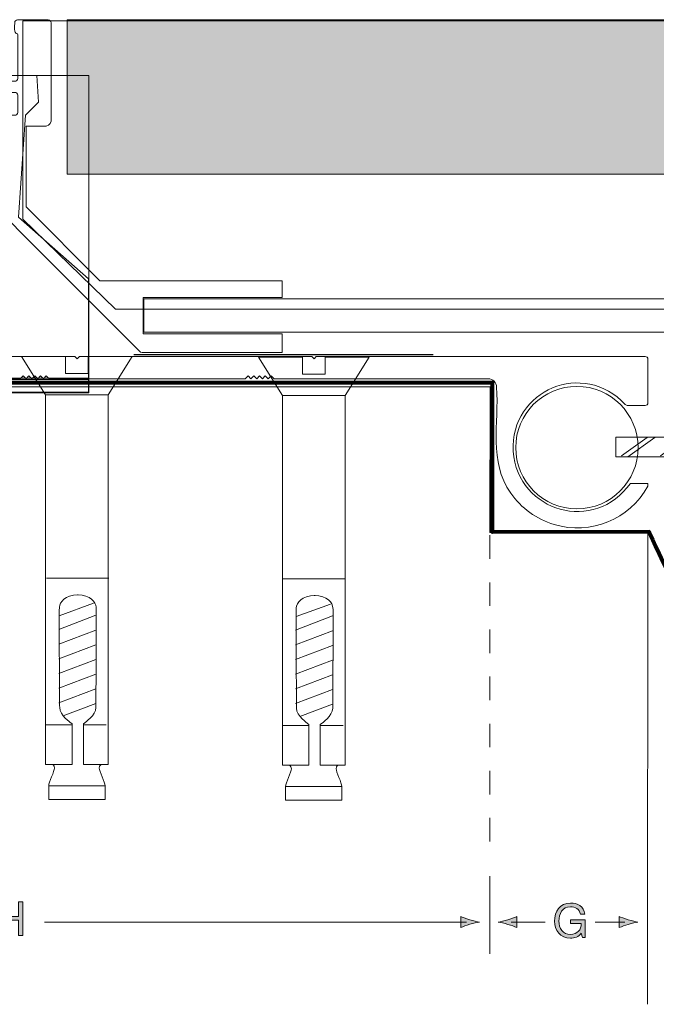
# Model space of a CAD drawing. Units: inches. Extents: x 0 to 297, y 0 to 210.
# Drawn here: x 68 to 126, y 47 to 136 of the extents above; entities that cross this region are included whole.
import ezdxf

# ---------------------------------------------------------------- set-up
doc = ezdxf.new("R2010")
doc.units = ezdxf.units.IN
doc.header["$MEASUREMENT"] = 0
doc.linetypes.add('AI-Linetype-2', pattern=[4.247282, 2.123641, -2.123641])
for name, color, linetype in [('CENTRING BAR', 7, 'Continuous'), ('CONCRETE', 7, 'Continuous'), ('FIXINGS', 7, 'Continuous'), ('floor', 7, 'Continuous'), ('SIDEMEMBER', 7, 'Continuous'), ('text', 7, 'Continuous'), ('TILE', 7, 'Continuous'), ('water gutter', 7, 'Continuous')]:
    doc.layers.add(name, color=color, linetype=linetype)

# ---------------------------------------------------------------- blocks, each defined once
blk = doc.blocks.new('block 7')
at = {"layer": 'SIDEMEMBER', "lineweight": 0}
blk.add_lwpolyline([(61.893, 102.595), (74.574, 102.595), (74.574, 131.203), (61.893, 131.203), (61.893, 102.595)], dxfattribs=at)
blk = doc.blocks.new('block 6')
at = {"layer": 'SIDEMEMBER', "lineweight": 0}
for points in [[(61.953, 131.199), (61.953, 103.924), (74.567, 103.924), (74.567, 112.858), (68.255, 118.431), (68.872, 127.609), (70.061, 128.799), (69.905, 131.199), (61.953, 131.199)], [(61.953, 102.659), (74.567, 102.659), (74.567, 103.792), (61.953, 103.792), (61.953, 102.659)]]:
    blk.add_lwpolyline(points, dxfattribs=at)
at = {"layer": 'SIDEMEMBER'}
blk.add_blockref('block 7', (0, 0), dxfattribs=at)
blk = doc.blocks.new('block 11')
at = {"layer": 'CENTRING BAR', "color": 7, "lineweight": 13}
for points in [[(177.976, 96.823), (122.097, 96.823), (122.097, 98.593), (177.976, 98.593), (177.976, 96.823)], [(122.627, 96.915), (124.931, 98.569)], [(123.19, 96.834), (125.63, 98.569)], [(126.138, 96.915), (128.442, 98.569)], [(126.7, 96.834), (129.141, 98.569)], [(130.801, 96.834), (133.215, 98.569)], [(131.723, 96.834), (134.166, 98.569)], [(135.841, 96.834), (138.24, 98.569)], [(136.748, 96.834), (139.188, 98.569)], [(140.84, 96.845), (143.251, 98.569)], [(141.761, 96.834), (144.199, 98.569)], [(144.939, 96.823), (147.257, 98.563)], [(145.806, 96.834), (148.244, 98.569)], [(149.276, 96.851), (151.708, 98.593)], [(150.194, 96.834), (152.633, 98.569)], [(152.285, 96.851), (154.717, 98.593)], [(153.204, 96.834), (155.643, 98.569)], [(155.295, 96.851), (157.727, 98.593)], [(156.214, 96.834), (158.652, 98.569)], [(158.305, 96.851), (160.737, 98.593)], [(159.224, 96.834), (161.662, 98.569)], [(161.314, 96.851), (163.746, 98.593)], [(162.233, 96.834), (164.672, 98.569)], [(164.324, 96.851), (166.756, 98.593)], [(165.243, 96.834), (167.682, 98.569)], [(167.334, 96.851), (169.766, 98.593)], [(168.253, 96.834), (170.692, 98.569)], [(170.344, 96.851), (172.775, 98.593)], [(171.262, 96.834), (173.701, 98.569)], [(173.353, 96.851), (175.785, 98.593)], [(174.272, 96.834), (176.711, 98.569)]]:
    blk.add_lwpolyline(points, dxfattribs=at)
blk = doc.blocks.new('block 12')
at = {"layer": 'FIXINGS', "color": 7, "lineweight": 18}
for points in [[(92.043, 102.359), (97.687, 102.359)], [(92.113, 85.819), (97.741, 85.819)], [(96.378, 83.556), (93.274, 82.426)], [(93.224, 81.208), (96.573, 82.476)], [(93.224, 79.883), (96.573, 81.151)], [(93.224, 78.558), (96.573, 79.826)], [(93.224, 77.234), (96.573, 78.501)], [(93.224, 75.91), (96.573, 77.177)], [(93.224, 74.585), (96.573, 75.852)], [(93.624, 73.405), (96.573, 74.527)], [(92.057, 72.611), (94.43, 72.611)], [(95.432, 72.611), (97.519, 72.611)], [(92.329, 67.095), (97.402, 67.095)]]:
    blk.add_lwpolyline(points, dxfattribs=at)
for points, knots in [([(94.884, 65.875), (94.884, 65.875), (97.402, 65.875), (97.402, 65.875), (97.402, 65.875), (97.402, 66.784), (97.402, 67.095), (97.402, 67.407), (96.883, 68.445), (96.883, 68.705), (96.883, 68.965), (97.09, 69.042), (97.09, 69.042), (97.09, 69.042), (97.687, 69.042), (97.687, 69.042), (97.687, 69.042), (97.687, 102.359), (97.687, 102.359), (97.687, 102.359), (99.855, 105.814), (99.855, 105.814), (99.855, 105.814), (95.888, 105.807), (95.888, 105.807), (95.888, 105.807), (95.888, 104.26), (95.888, 104.26), (95.888, 104.26), (93.842, 104.26), (93.842, 104.26), (93.842, 104.26), (93.842, 105.807), (93.842, 105.807), (93.842, 105.807), (89.875, 105.814), (89.875, 105.814), (89.875, 105.814), (92.043, 102.359), (92.043, 102.359), (92.043, 102.359), (92.043, 69.042), (92.043, 69.042), (92.043, 69.042), (92.64, 69.042), (92.64, 69.042), (92.64, 69.042), (92.848, 68.965), (92.848, 68.705), (92.848, 68.445), (92.329, 67.407), (92.329, 67.095), (92.329, 66.784), (92.329, 65.875), (92.329, 65.875), (92.329, 65.875), (94.846, 65.875), (94.846, 65.875), (94.846, 65.875), (94.884, 65.875), (94.884, 65.875)], [0, 0, 0, 0, 1, 1, 1, 2, 2, 2, 3, 3, 3, 4, 4, 4, 5, 5, 5, 6, 6, 6, 7, 7, 7, 8, 8, 8, 9, 9, 9, 10, 10, 10, 11, 11, 11, 12, 12, 12, 13, 13, 13, 14, 14, 14, 15, 15, 15, 16, 16, 16, 17, 17, 17, 18, 18, 18, 19, 19, 19, 20, 20, 20, 20]), ([(92.698, 69.041), (92.698, 69.041), (94.436, 69.041), (94.436, 69.041), (94.436, 69.041), (94.436, 72.698), (94.436, 72.698), (94.436, 72.698), (94.311, 72.798), (94.311, 72.798), (94.311, 72.798), (93.315, 73.446), (93.315, 74.168), (93.315, 74.768), (93.263, 80.322), (93.274, 82.426), (93.276, 82.858), (93.281, 83.145), (93.289, 83.214), (93.339, 83.612), (93.763, 84.335), (94.983, 84.335), (94.983, 84.335), (94.907, 84.335), (94.907, 84.335), (96.128, 84.335), (96.552, 83.612), (96.601, 83.214), (96.651, 82.815), (96.577, 74.891), (96.577, 74.168), (96.577, 73.446), (95.58, 72.798), (95.58, 72.798), (95.58, 72.798), (95.455, 72.698), (95.455, 72.698), (95.455, 72.698), (95.455, 69.041), (95.455, 69.041), (95.455, 69.041), (97.105, 69.041), (97.105, 69.041)], [0, 0, 0, 0, 1, 1, 1, 2, 2, 2, 3, 3, 3, 4, 4, 4, 5, 5, 5, 6, 6, 6, 7, 7, 7, 8, 8, 8, 9, 9, 9, 10, 10, 10, 11, 11, 11, 12, 12, 12, 13, 13, 13, 14, 14, 14, 14])]:
    blk.add_open_spline(points, degree=3, knots=knots, dxfattribs=at)
blk = doc.blocks.new('block 16')
at = {"layer": 'FIXINGS', "color": 7, "lineweight": 18}
for points in [[(70.687, 102.42), (76.332, 102.42)], [(70.758, 85.881), (76.386, 85.881)], [(75.023, 83.618), (71.919, 82.488)], [(71.869, 81.27), (75.218, 82.537)], [(71.869, 79.945), (75.218, 81.213)], [(71.869, 78.62), (75.218, 79.888)], [(71.869, 77.296), (75.218, 78.563)], [(71.869, 75.972), (75.218, 77.239)], [(71.869, 74.647), (75.218, 75.914)], [(72.269, 73.467), (75.218, 74.589)], [(70.702, 72.673), (73.075, 72.673)], [(74.077, 72.673), (76.163, 72.673)], [(70.973, 67.157), (76.047, 67.157)]]:
    blk.add_lwpolyline(points, dxfattribs=at)
for points, knots in [([(73.528, 65.937), (73.528, 65.937), (76.047, 65.937), (76.047, 65.937), (76.047, 65.937), (76.047, 66.846), (76.047, 67.157), (76.047, 67.468), (75.528, 68.507), (75.528, 68.767), (75.528, 69.026), (75.735, 69.104), (75.735, 69.104), (75.735, 69.104), (76.332, 69.104), (76.332, 69.104), (76.332, 69.104), (76.332, 102.42), (76.332, 102.42), (76.332, 102.42), (78.5, 105.875), (78.5, 105.875), (78.5, 105.875), (74.533, 105.869), (74.533, 105.869), (74.533, 105.869), (74.533, 104.322), (74.533, 104.322), (74.533, 104.322), (72.487, 104.322), (72.487, 104.322), (72.487, 104.322), (72.487, 105.869), (72.487, 105.869), (72.487, 105.869), (68.52, 105.875), (68.52, 105.875), (68.52, 105.875), (70.687, 102.42), (70.687, 102.42), (70.687, 102.42), (70.687, 69.104), (70.687, 69.104), (70.687, 69.104), (71.285, 69.104), (71.285, 69.104), (71.285, 69.104), (71.493, 69.026), (71.493, 68.767), (71.493, 68.507), (70.973, 67.468), (70.973, 67.157), (70.973, 66.846), (70.973, 65.937), (70.973, 65.937), (70.973, 65.937), (73.491, 65.937), (73.491, 65.937), (73.491, 65.937), (73.528, 65.937), (73.528, 65.937)], [0, 0, 0, 0, 1, 1, 1, 2, 2, 2, 3, 3, 3, 4, 4, 4, 5, 5, 5, 6, 6, 6, 7, 7, 7, 8, 8, 8, 9, 9, 9, 10, 10, 10, 11, 11, 11, 12, 12, 12, 13, 13, 13, 14, 14, 14, 15, 15, 15, 16, 16, 16, 17, 17, 17, 18, 18, 18, 19, 19, 19, 20, 20, 20, 20]), ([(71.343, 69.103), (71.343, 69.103), (73.081, 69.103), (73.081, 69.103), (73.081, 69.103), (73.081, 72.759), (73.081, 72.759), (73.081, 72.759), (72.956, 72.859), (72.956, 72.859), (72.956, 72.859), (71.959, 73.508), (71.959, 74.23), (71.959, 74.829), (71.908, 80.384), (71.919, 82.488), (71.921, 82.92), (71.926, 83.207), (71.934, 83.275), (71.984, 83.673), (72.408, 84.396), (73.628, 84.396), (73.628, 84.396), (73.552, 84.396), (73.552, 84.396), (74.773, 84.396), (75.196, 83.673), (75.246, 83.275), (75.296, 82.876), (75.222, 74.953), (75.222, 74.23), (75.222, 73.508), (74.225, 72.859), (74.225, 72.859), (74.225, 72.859), (74.1, 72.759), (74.1, 72.759), (74.1, 72.759), (74.1, 69.103), (74.1, 69.103), (74.1, 69.103), (75.75, 69.103), (75.75, 69.103)], [0, 0, 0, 0, 1, 1, 1, 2, 2, 2, 3, 3, 3, 4, 4, 4, 5, 5, 5, 6, 6, 6, 7, 7, 7, 8, 8, 8, 9, 9, 9, 10, 10, 10, 11, 11, 11, 12, 12, 12, 13, 13, 13, 14, 14, 14, 14])]:
    blk.add_open_spline(points, degree=3, knots=knots, dxfattribs=at)
blk = doc.blocks.new('block 43')
at = {"layer": 'text'}
h = blk.add_hatch(color=7, dxfattribs=at)
h.dxf.hatch_style = 2
edge = h.paths.add_edge_path()
edge.add_spline(control_points=[(108.934, 54.683), (108.605, 54.583), (108.391, 54.491), (108.127, 54.386), (108.127, 54.386), (108.127, 55.39), (108.127, 55.39), (108.221, 55.345), (108.605, 55.193), (108.934, 55.093), (109.287, 54.987), (109.606, 54.913), (109.813, 54.888), (109.606, 54.862), (109.287, 54.789), (108.934, 54.683)], knot_values=[0, 0, 0, 0, 0.352778, 0.352778, 0.352778, 0.705556, 0.705556, 0.705556, 1.058333, 1.058333, 1.058333, 1.411111, 1.411111, 1.411111, 1.763889, 1.763889, 1.763889, 1.763889], degree=3, periodic=0)
edge.add_line((108.934, 54.683), (108.934, 54.683))
at = {"layer": 'text', "color": 7, "lineweight": 13}
blk.add_lwpolyline([(108.632, 54.887), (70.58, 54.887)], dxfattribs=at)
at = {"layer": 'text', "lineweight": 0}
blk.add_open_spline([(108.934, 54.683), (108.605, 54.583), (108.391, 54.491), (108.127, 54.386), (108.127, 54.386), (108.127, 55.39), (108.127, 55.39), (108.221, 55.345), (108.605, 55.193), (108.934, 55.093), (109.287, 54.987), (109.606, 54.913), (109.813, 54.888), (109.606, 54.862), (109.287, 54.789), (108.934, 54.683)], degree=3, knots=[0, 0, 0, 0, 1, 1, 1, 2, 2, 2, 3, 3, 3, 4, 4, 4, 5, 5, 5, 5], dxfattribs=at)
blk = doc.blocks.new('block 44')
at = {"layer": 'text'}
h = blk.add_hatch(color=7, dxfattribs=at)
h.dxf.hatch_style = 2
h.paths.add_polyline_path([(66.237, 56.707), (66.641, 56.707), (66.641, 55.403), (68.238, 55.403), (68.238, 56.707), (68.641, 56.707), (68.641, 53.674), (68.238, 53.674), (68.238, 55.063), (66.641, 55.063), (66.641, 53.674), (66.237, 53.674)])
at = {"layer": 'text', "lineweight": 0}
blk.add_lwpolyline([(66.237, 56.707), (66.641, 56.707), (66.641, 55.403), (68.238, 55.403), (68.238, 56.707), (68.641, 56.707), (68.641, 53.674), (68.238, 53.674), (68.238, 55.063), (66.641, 55.063), (66.641, 53.674), (66.237, 53.674), (66.237, 56.707)], dxfattribs=at)
blk = doc.blocks.new('block 45')
at = {"layer": 'text'}
h = blk.add_hatch(color=7, dxfattribs=at)
h.dxf.hatch_style = 2
edge = h.paths.add_edge_path()
edge.add_spline(control_points=[(118.988, 53.878), (118.754, 53.56), (118.372, 53.428), (118.015, 53.428), (117.11, 53.428), (116.571, 54.167), (116.571, 54.957), (116.571, 55.84), (117.055, 56.605), (118.015, 56.605), (118.678, 56.605), (119.204, 56.307), (119.319, 55.598), (119.319, 55.598), (118.915, 55.598), (118.915, 55.598), (118.835, 56.057), (118.465, 56.265), (118.015, 56.265), (117.28, 56.265), (116.974, 55.628), (116.974, 54.978), (116.974, 54.345), (117.34, 53.768), (118.015, 53.768), (118.639, 53.768), (119.013, 54.205), (118.988, 54.757), (118.988, 54.757), (118.019, 54.757), (118.019, 54.757), (118.019, 54.757), (118.019, 55.097), (118.019, 55.097), (118.019, 55.097), (119.348, 55.097), (119.348, 55.097), (119.348, 55.097), (119.348, 53.5), (119.348, 53.5), (119.348, 53.5), (119.094, 53.5), (119.094, 53.5), (119.094, 53.5), (118.988, 53.878), (118.988, 53.878)], knot_values=[0, 0, 0, 0, 1, 1, 1, 2, 2, 2, 3, 3, 3, 4, 4, 4, 5, 5, 5, 6, 6, 6, 7, 7, 7, 8, 8, 8, 9, 9, 9, 10, 10, 10, 11, 11, 11, 12, 12, 12, 13, 13, 13, 14, 14, 14, 15, 15, 15, 15], degree=3, periodic=1)
at = {"layer": 'text', "lineweight": 0}
blk.add_open_spline([(118.988, 53.878), (118.754, 53.56), (118.372, 53.428), (118.015, 53.428), (117.11, 53.428), (116.571, 54.167), (116.571, 54.957), (116.571, 55.84), (117.055, 56.605), (118.015, 56.605), (118.678, 56.605), (119.204, 56.307), (119.319, 55.598), (119.319, 55.598), (118.915, 55.598), (118.915, 55.598), (118.835, 56.057), (118.465, 56.265), (118.015, 56.265), (117.28, 56.265), (116.974, 55.628), (116.974, 54.978), (116.974, 54.345), (117.34, 53.768), (118.015, 53.768), (118.639, 53.768), (119.013, 54.205), (118.988, 54.757), (118.988, 54.757), (118.019, 54.757), (118.019, 54.757), (118.019, 54.757), (118.019, 55.097), (118.019, 55.097), (118.019, 55.097), (119.348, 55.097), (119.348, 55.097), (119.348, 55.097), (119.348, 53.5), (119.348, 53.5), (119.348, 53.5), (119.094, 53.5), (119.094, 53.5), (119.094, 53.5), (118.988, 53.878), (118.988, 53.878)], degree=3, knots=[0, 0, 0, 0, 1, 1, 1, 2, 2, 2, 3, 3, 3, 4, 4, 4, 5, 5, 5, 6, 6, 6, 7, 7, 7, 8, 8, 8, 9, 9, 9, 10, 10, 10, 11, 11, 11, 12, 12, 12, 13, 13, 13, 14, 14, 14, 15, 15, 15, 15], dxfattribs=at)

msp = doc.modelspace()

# ---------------------------------------------------------------- hatches: boundary and pattern name
at = {"layer": 'text'}
h = msp.add_hatch(color=7, dxfattribs=at)
h.dxf.hatch_style = 2
edge = h.paths.add_edge_path()
edge.add_spline(control_points=[(112.379, 54.682), (112.708, 54.582), (112.922, 54.491), (113.186, 54.385), (113.186, 54.385), (113.186, 55.39), (113.186, 55.39), (113.091, 55.344), (112.708, 55.192), (112.379, 55.092), (112.027, 54.986), (111.708, 54.913), (111.5, 54.887), (111.708, 54.861), (112.027, 54.788), (112.379, 54.682)], knot_values=[0, 0, 0, 0, 0.352778, 0.352778, 0.352778, 0.705556, 0.705556, 0.705556, 1.058333, 1.058333, 1.058333, 1.411111, 1.411111, 1.411111, 1.763889, 1.763889, 1.763889, 1.763889], degree=3, periodic=0)
edge.add_line((112.379, 54.682), (112.379, 54.682))
h = msp.add_hatch(color=7, dxfattribs=at)
h.dxf.hatch_style = 2
edge = h.paths.add_edge_path()
edge.add_spline(control_points=[(123.226, 54.682), (122.897, 54.582), (122.683, 54.491), (122.419, 54.385), (122.419, 54.385), (122.419, 55.39), (122.419, 55.39), (122.513, 55.344), (122.897, 55.192), (123.226, 55.092), (123.578, 54.986), (123.898, 54.913), (124.105, 54.887), (123.898, 54.861), (123.578, 54.788), (123.226, 54.682)], knot_values=[0, 0, 0, 0, 0.352778, 0.352778, 0.352778, 0.705556, 0.705556, 0.705556, 1.058333, 1.058333, 1.058333, 1.411111, 1.411111, 1.411111, 1.763889, 1.763889, 1.763889, 1.763889], degree=3, periodic=0)
edge.add_line((123.226, 54.682), (123.226, 54.682))
at = {"layer": 'TILE'}
h = msp.add_hatch(color=7, dxfattribs=at)
h.dxf.hatch_style = 2
h.paths.add_polyline_path([(150.024, 122.287), (227.46, 122.287), (227.46, 136.225), (150.024, 136.225), (150.087, 136.225), (72.649, 136.225), (72.649, 122.287), (150.087, 122.287)])

# ---------------------------------------------------------------- linework, layer by layer
at = {"layer": 'CENTRING BAR', "color": 7, "lineweight": 18}
msp.add_open_spline([(113.079, 97.653), (113.079, 94.603), (115.549, 92.13), (118.596, 92.13), (121.644, 92.13), (124.114, 94.603), (124.114, 97.653), (124.114, 100.701), (121.644, 103.173), (118.596, 103.173), (115.549, 103.173), (113.079, 100.701), (113.079, 97.653)], degree=3, knots=[0, 0, 0, 0, 1, 1, 1, 2, 2, 2, 3, 3, 3, 4, 4, 4, 4], dxfattribs=at)
at = {"layer": 'CONCRETE', "color": 7, "lineweight": 18}
msp.add_lwpolyline([(231.375, 118.25), (223.25, 110.125), (77, 110.125), (68.625, 118.25), (68.625, 136.125), (231.375, 136.125), (231.375, 118.25)], dxfattribs=at)
at = {"layer": 'floor', "color": 7, "lineweight": 18}
msp.add_lwpolyline([(5.25, 103.125), (110.769, 103.125), (110.75, 90), (124.988, 89.915), (124.974, 47.474)], dxfattribs=at)
at = {"layer": 'floor', "color": 7, "linetype": 'AI-Linetype-2', "lineweight": 18}
msp.add_lwpolyline([(110.75, 89.756), (110.75, 61.246)], dxfattribs=at)
at = {"layer": 'SIDEMEMBER', "color": 7, "lineweight": 18}
msp.add_lwpolyline([(79.553, 108.052), (79.551, 111.057), (220.649, 111.057), (220.649, 108.052), (79.553, 108.052)], dxfattribs=at)
at = {"layer": 'SIDEMEMBER', "color": 7, "lineweight": 25}
msp.add_lwpolyline([(78.641, 106.05), (105.641, 106.05)], dxfattribs=at)
at = {"layer": 'SIDEMEMBER', "color": 7, "lineweight": 18}
for points, knots in [([(17.466, 105.611), (17.466, 105.611), (17.466, 104.104), (17.466, 104.104), (17.466, 104.104), (17.487, 104.008), (17.487, 104.008), (17.487, 104.008), (17.54, 103.934), (17.54, 103.934), (17.54, 103.934), (17.625, 103.87), (17.625, 103.87), (17.625, 103.87), (17.721, 103.86), (17.721, 103.86), (17.721, 103.86), (28.487, 103.86), (28.487, 103.86), (28.487, 103.86), (28.752, 104.114), (28.752, 104.114), (28.752, 104.114), (29.007, 103.86), (29.007, 103.86), (29.007, 103.86), (29.273, 104.114), (29.273, 104.114), (29.273, 104.114), (29.528, 103.86), (29.528, 103.86), (29.528, 103.86), (29.793, 104.114), (29.793, 104.114), (29.793, 104.114), (30.058, 103.86), (30.058, 103.86), (30.058, 103.86), (30.313, 104.114), (30.313, 104.114), (30.313, 104.114), (30.579, 103.86), (30.579, 103.86), (30.579, 103.86), (30.833, 104.114), (30.833, 104.114), (30.833, 104.114), (31.098, 103.86), (31.098, 103.86), (31.098, 103.86), (48.554, 103.86), (48.554, 103.86), (48.554, 103.86), (48.808, 104.114), (48.808, 104.114), (48.808, 104.114), (49.074, 103.86), (49.074, 103.86), (49.074, 103.86), (49.339, 104.114), (49.339, 104.114), (49.339, 104.114), (49.594, 103.86), (49.594, 103.86), (49.594, 103.86), (49.859, 104.114), (49.859, 104.114), (49.859, 104.114), (50.114, 103.86), (50.114, 103.86), (50.114, 103.86), (50.38, 104.114), (50.38, 104.114), (50.38, 104.114), (50.635, 103.86), (50.635, 103.86), (50.635, 103.86), (50.9, 104.114), (50.9, 104.114), (50.9, 104.114), (51.166, 103.86), (51.166, 103.86), (51.166, 103.86), (68.407, 103.86), (68.407, 103.86), (68.407, 103.86), (68.672, 104.114), (68.672, 104.114), (68.672, 104.114), (68.927, 103.86), (68.927, 103.86), (68.927, 103.86), (69.192, 104.114), (69.192, 104.114), (69.192, 104.114), (69.447, 103.86), (69.447, 103.86), (69.447, 103.86), (69.713, 104.114), (69.713, 104.114), (69.713, 104.114), (69.978, 103.86), (69.978, 103.86), (69.978, 103.86), (70.233, 104.114), (70.233, 104.114), (70.233, 104.114), (70.498, 103.86), (70.498, 103.86), (70.498, 103.86), (70.753, 104.114), (70.753, 104.114), (70.753, 104.114), (71.019, 103.86), (71.019, 103.86), (71.019, 103.86), (88.677, 103.86), (88.677, 103.86), (88.677, 103.86), (88.943, 104.114), (88.943, 104.114), (88.943, 104.114), (89.197, 103.86), (89.197, 103.86), (89.197, 103.86), (89.463, 104.114), (89.463, 104.114), (89.463, 104.114), (89.728, 103.86), (89.728, 103.86), (89.728, 103.86), (89.983, 104.114), (89.983, 104.114), (89.983, 104.114), (90.248, 103.86), (90.248, 103.86), (90.248, 103.86), (90.503, 104.114), (90.503, 104.114), (90.503, 104.114), (90.769, 103.86), (90.769, 103.86), (90.769, 103.86), (91.024, 104.114), (91.024, 104.114), (91.024, 104.114), (91.289, 103.86), (91.289, 103.86), (91.289, 103.86), (110.603, 103.86), (110.603, 103.86), (111.003, 103.867), (111.363, 103.506), (111.356, 103.106), (111.58, 99.851), (110.611, 96.398), (112.63, 93.561), (113.603, 92.178), (114.933, 91.213), (116.548, 90.715), (119.85, 89.747), (123.316, 91.173), (124.999, 94.176), (124.999, 94.176), (124.999, 94.431), (124.999, 94.431), (124.999, 94.431), (123.417, 94.431), (123.417, 94.431), (120.228, 89.896), (113.288, 91.797), (112.842, 97.319), (112.593, 102.856), (119.203, 105.603), (122.961, 101.534), (122.961, 101.534), (123.141, 101.449), (123.141, 101.449), (123.141, 101.449), (124.745, 101.449), (124.745, 101.449), (124.745, 101.449), (124.841, 101.47), (124.841, 101.47), (124.841, 101.47), (124.925, 101.524), (124.925, 101.524), (124.925, 101.524), (124.978, 101.608), (124.978, 101.608), (124.978, 101.608), (124.999, 101.704), (124.999, 101.704), (124.999, 101.704), (124.999, 105.611), (124.999, 105.611), (124.999, 105.611), (124.978, 105.707), (124.978, 105.707), (124.978, 105.707), (124.925, 105.792), (124.925, 105.792), (124.925, 105.792), (124.841, 105.845), (124.841, 105.845), (124.841, 105.845), (124.745, 105.866), (124.745, 105.866), (124.745, 105.866), (95.1, 105.866), (95.1, 105.866), (95.1, 105.866), (94.899, 105.664), (94.899, 105.664), (94.899, 105.664), (94.697, 105.866), (94.697, 105.866), (94.697, 105.866), (73.732, 105.866), (73.732, 105.866), (73.732, 105.866), (73.531, 105.664), (73.531, 105.664), (73.531, 105.664), (73.33, 105.866), (73.33, 105.866), (73.33, 105.866), (67.315, 105.866), (67.315, 105.866), (67.315, 105.866), (44.774, 128.395), (44.774, 128.395), (44.774, 128.395), (44.647, 128.501), (44.647, 128.501), (44.647, 128.501), (44.509, 128.565), (44.509, 128.565), (44.509, 128.565), (44.349, 128.607), (44.349, 128.607), (44.349, 128.607), (44.19, 128.618), (44.19, 128.618), (44.19, 128.618), (44.031, 128.586), (44.031, 128.586), (44.031, 128.586), (43.882, 128.522), (43.882, 128.522), (43.522, 128.334), (43.467, 127.98), (43.489, 127.609), (43.489, 127.609), (35.778, 127.609), (35.778, 127.609), (35.778, 127.609), (35.683, 127.63), (35.683, 127.63), (35.683, 127.63), (35.598, 127.684), (35.598, 127.684), (35.598, 127.684), (35.544, 127.768), (35.544, 127.768), (35.544, 127.768), (35.523, 127.864), (35.523, 127.864), (35.523, 127.864), (35.523, 129.425), (35.523, 129.425), (35.523, 129.425), (35.544, 129.52), (35.544, 129.52), (35.544, 129.52), (35.598, 129.595), (35.598, 129.595), (35.598, 129.595), (35.683, 129.648), (35.683, 129.648), (35.683, 129.648), (35.778, 129.669), (35.778, 129.669), (35.778, 129.669), (38.432, 129.669), (38.432, 129.669), (38.432, 129.669), (38.528, 129.69), (38.528, 129.69), (38.528, 129.69), (38.613, 129.743), (38.613, 129.743), (38.613, 129.743), (38.666, 129.828), (38.666, 129.828), (38.666, 129.828), (38.688, 129.924), (38.688, 129.924), (38.688, 129.924), (38.688, 133.884), (38.688, 133.884), (38.688, 133.884), (38.666, 133.98), (38.666, 133.98), (38.666, 133.98), (38.613, 134.065), (38.613, 134.065), (38.613, 134.065), (38.528, 134.117), (38.528, 134.117), (38.528, 134.117), (38.432, 134.139), (38.432, 134.139), (38.432, 134.139), (38.029, 134.139), (38.029, 134.139), (38.029, 134.139), (37.933, 134.117), (37.933, 134.117), (37.933, 134.117), (37.859, 134.065), (37.859, 134.065), (37.859, 134.065), (37.806, 133.98), (37.806, 133.98), (37.806, 133.98), (37.785, 133.884), (37.785, 133.884), (37.785, 133.884), (37.785, 130.922), (37.785, 130.922), (37.785, 130.922), (37.763, 130.826), (37.763, 130.826), (37.763, 130.826), (37.711, 130.752), (37.711, 130.752), (37.711, 130.752), (37.625, 130.688), (37.625, 130.688), (37.625, 130.688), (37.53, 130.678), (37.53, 130.678), (37.53, 130.678), (35.778, 130.678), (35.778, 130.678), (35.778, 130.678), (35.683, 130.688), (35.683, 130.688), (35.683, 130.688), (35.598, 130.752), (35.598, 130.752), (35.598, 130.752), (35.544, 130.826), (35.544, 130.826), (35.544, 130.826), (35.523, 130.922), (35.523, 130.922), (35.523, 130.922), (35.523, 134.85), (35.523, 134.85), (35.523, 134.85), (35.544, 134.946), (35.544, 134.946), (35.544, 134.946), (35.598, 134.971), (35.598, 134.971), (35.598, 134.971), (35.934, 134.954), (35.797, 135.954), (35.797, 135.954), (35.775, 136.05), (35.775, 136.05), (35.775, 136.05), (35.722, 136.135), (35.722, 136.135), (35.722, 136.135), (35.637, 136.188), (35.637, 136.188), (35.637, 136.188), (35.544, 136.209), (35.544, 136.209), (35.544, 136.209), (32.766, 136.209), (32.766, 136.209), (32.766, 136.209), (32.67, 136.188), (32.67, 136.188), (32.67, 136.188), (32.585, 136.135), (32.585, 136.135), (32.585, 136.135), (32.532, 136.05), (32.532, 136.05), (32.532, 136.05), (32.521, 135.954), (32.521, 135.954), (32.521, 135.954), (32.521, 125.787), (32.521, 125.787), (32.521, 125.404), (32.966, 125.342), (32.966, 125.342), (32.966, 125.342), (38.467, 125.347), (38.467, 125.347), (38.895, 125.338), (39.214, 125.033), (39.221, 124.604), (39.221, 124.604), (39.221, 106.62), (39.221, 106.62), (39.23, 106.213), (38.88, 105.844), (38.467, 105.866), (38.467, 105.866), (24.398, 105.866), (24.398, 105.866), (24.398, 105.866), (24.196, 105.664), (24.196, 105.664), (24.196, 105.664), (23.994, 105.866), (23.994, 105.866), (23.994, 105.866), (17.721, 105.866), (17.721, 105.866), (17.721, 105.866), (17.625, 105.845), (17.625, 105.845), (17.625, 105.845), (17.54, 105.792), (17.54, 105.792), (17.54, 105.792), (17.487, 105.707), (17.487, 105.707), (17.487, 105.707), (17.466, 105.611), (17.466, 105.611)], [0, 0, 0, 0, 1, 1, 1, 2, 2, 2, 3, 3, 3, 4, 4, 4, 5, 5, 5, 6, 6, 6, 7, 7, 7, 8, 8, 8, 9, 9, 9, 10, 10, 10, 11, 11, 11, 12, 12, 12, 13, 13, 13, 14, 14, 14, 15, 15, 15, 16, 16, 16, 17, 17, 17, 18, 18, 18, 19, 19, 19, 20, 20, 20, 21, 21, 21, 22, 22, 22, 23, 23, 23, 24, 24, 24, 25, 25, 25, 26, 26, 26, 27, 27, 27, 28, 28, 28, 29, 29, 29, 30, 30, 30, 31, 31, 31, 32, 32, 32, 33, 33, 33, 34, 34, 34, 35, 35, 35, 36, 36, 36, 37, 37, 37, 38, 38, 38, 39, 39, 39, 40, 40, 40, 41, 41, 41, 42, 42, 42, 43, 43, 43, 44, 44, 44, 45, 45, 45, 46, 46, 46, 47, 47, 47, 48, 48, 48, 49, 49, 49, 50, 50, 50, 51, 51, 51, 52, 52, 52, 53, 53, 53, 54, 54, 54, 55, 55, 55, 56, 56, 56, 57, 57, 57, 58, 58, 58, 59, 59, 59, 60, 60, 60, 61, 61, 61, 62, 62, 62, 63, 63, 63, 64, 64, 64, 65, 65, 65, 66, 66, 66, 67, 67, 67, 68, 68, 68, 69, 69, 69, 70, 70, 70, 71, 71, 71, 72, 72, 72, 73, 73, 73, 74, 74, 74, 75, 75, 75, 76, 76, 76, 77, 77, 77, 78, 78, 78, 79, 79, 79, 80, 80, 80, 81, 81, 81, 82, 82, 82, 83, 83, 83, 84, 84, 84, 85, 85, 85, 86, 86, 86, 87, 87, 87, 88, 88, 88, 89, 89, 89, 90, 90, 90, 91, 91, 91, 92, 92, 92, 93, 93, 93, 94, 94, 94, 95, 95, 95, 96, 96, 96, 97, 97, 97, 98, 98, 98, 99, 99, 99, 100, 100, 100, 101, 101, 101, 102, 102, 102, 103, 103, 103, 104, 104, 104, 105, 105, 105, 106, 106, 106, 107, 107, 107, 108, 108, 108, 109, 109, 109, 110, 110, 110, 111, 111, 111, 112, 112, 112, 113, 113, 113, 114, 114, 114, 115, 115, 115, 116, 116, 116, 117, 117, 117, 118, 118, 118, 119, 119, 119, 120, 120, 120, 121, 121, 121, 122, 122, 122, 123, 123, 123, 124, 124, 124, 125, 125, 125, 126, 126, 126, 127, 127, 127, 128, 128, 128, 129, 129, 129, 130, 130, 130, 131, 131, 131, 132, 132, 132, 133, 133, 133, 134, 134, 134, 135, 135, 135, 136, 136, 136, 137, 137, 137, 138, 138, 138, 139, 139, 139, 140, 140, 140, 141, 141, 141, 142, 142, 142, 143, 143, 143, 144, 144, 144, 145, 145, 145, 146, 146, 146, 146]), ([(92.008, 111.195), (92.008, 111.195), (92.008, 112.698), (92.008, 112.698), (92.008, 112.698), (75.593, 112.698), (75.593, 112.698), (75.593, 112.698), (68.937, 119.362), (68.937, 119.362), (68.937, 119.362), (68.937, 126.629), (68.937, 126.629), (68.937, 126.629), (70.101, 126.629), (70.101, 126.629), (70.101, 126.629), (70.399, 126.632), (70.399, 126.632), (70.399, 126.632), (70.736, 126.632), (70.736, 126.632), (70.736, 126.632), (71.181, 126.708), (71.181, 127.091), (71.181, 127.091), (71.181, 135.954), (71.181, 135.954), (71.181, 135.954), (71.17, 136.05), (71.17, 136.05), (71.17, 136.05), (71.117, 136.135), (71.117, 136.135), (71.117, 136.135), (71.032, 136.188), (71.032, 136.188), (71.032, 136.188), (70.936, 136.209), (70.936, 136.209), (70.936, 136.209), (68.158, 136.209), (68.158, 136.209), (68.158, 136.209), (68.065, 136.188), (68.065, 136.188), (68.065, 136.188), (67.98, 136.135), (67.98, 136.135), (67.98, 136.135), (67.927, 136.05), (67.927, 136.05), (67.927, 136.05), (67.906, 135.954), (67.906, 135.954), (67.768, 134.954), (68.105, 134.971), (68.105, 134.971), (68.105, 134.971), (68.158, 134.946), (68.158, 134.946), (68.158, 134.946), (68.179, 134.851), (68.179, 134.851), (68.179, 134.851), (68.179, 130.922), (68.179, 130.922), (68.179, 130.922), (68.158, 130.826), (68.158, 130.826), (68.158, 130.826), (68.105, 130.752), (68.105, 130.752), (68.105, 130.752), (68.019, 130.688), (68.019, 130.688), (68.019, 130.688), (67.924, 130.678), (67.924, 130.678), (67.924, 130.678), (66.172, 130.678), (66.172, 130.678), (66.172, 130.678), (66.076, 130.688), (66.076, 130.688), (66.076, 130.688), (65.992, 130.752), (65.992, 130.752), (65.992, 130.752), (65.939, 130.826), (65.939, 130.826), (65.939, 130.826), (65.917, 130.922), (65.917, 130.922), (65.917, 130.922), (65.917, 133.884), (65.917, 133.884), (65.917, 133.884), (65.896, 133.98), (65.896, 133.98), (65.896, 133.98), (65.843, 134.064), (65.843, 134.064), (65.843, 134.064), (65.769, 134.118), (65.769, 134.118), (65.769, 134.118), (65.673, 134.139), (65.673, 134.139), (65.673, 134.139), (65.269, 134.139), (65.269, 134.139), (65.269, 134.139), (65.174, 134.118), (65.174, 134.118), (65.174, 134.118), (65.089, 134.064), (65.089, 134.064), (65.089, 134.064), (65.036, 133.98), (65.036, 133.98), (65.036, 133.98), (65.015, 133.884), (65.015, 133.884), (65.015, 133.884), (65.015, 129.924), (65.015, 129.924), (65.015, 129.924), (65.036, 129.828), (65.036, 129.828), (65.036, 129.828), (65.089, 129.743), (65.089, 129.743), (65.089, 129.743), (65.174, 129.69), (65.174, 129.69), (65.174, 129.69), (65.269, 129.669), (65.269, 129.669), (65.269, 129.669), (67.924, 129.669), (67.924, 129.669), (67.924, 129.669), (68.019, 129.648), (68.019, 129.648), (68.019, 129.648), (68.105, 129.595), (68.105, 129.595), (68.105, 129.595), (68.158, 129.52), (68.158, 129.52), (68.158, 129.52), (68.179, 129.425), (68.179, 129.425), (68.179, 129.425), (68.179, 127.864), (68.179, 127.864), (68.179, 127.864), (68.158, 127.768), (68.158, 127.768), (68.158, 127.768), (68.105, 127.683), (68.105, 127.683), (68.105, 127.683), (68.019, 127.63), (68.019, 127.63), (68.019, 127.63), (67.924, 127.609), (67.924, 127.609), (67.924, 127.609), (59.314, 127.609), (59.314, 127.609), (59.337, 127.98), (59.319, 128.296), (58.959, 128.485), (58.959, 128.485), (58.79, 128.641), (58.092, 128.641), (58.092, 128.641), (56.85, 128.641), (56.85, 128.641), (56.85, 128.641), (79.187, 106.323), (79.187, 106.323), (79.226, 106.208), (79.544, 106.209), (79.62, 106.213), (79.62, 106.213), (92.008, 106.213), (92.008, 106.213), (92.008, 106.213), (92.008, 107.915), (92.008, 107.915), (92.008, 107.915), (79.487, 107.915), (79.487, 107.915), (79.487, 107.915), (79.487, 111.195), (79.487, 111.195), (79.487, 111.195), (92.008, 111.195), (92.008, 111.195)], [0, 0, 0, 0, 1, 1, 1, 2, 2, 2, 3, 3, 3, 4, 4, 4, 5, 5, 5, 6, 6, 6, 7, 7, 7, 8, 8, 8, 9, 9, 9, 10, 10, 10, 11, 11, 11, 12, 12, 12, 13, 13, 13, 14, 14, 14, 15, 15, 15, 16, 16, 16, 17, 17, 17, 18, 18, 18, 19, 19, 19, 20, 20, 20, 21, 21, 21, 22, 22, 22, 23, 23, 23, 24, 24, 24, 25, 25, 25, 26, 26, 26, 27, 27, 27, 28, 28, 28, 29, 29, 29, 30, 30, 30, 31, 31, 31, 32, 32, 32, 33, 33, 33, 34, 34, 34, 35, 35, 35, 36, 36, 36, 37, 37, 37, 38, 38, 38, 39, 39, 39, 40, 40, 40, 41, 41, 41, 42, 42, 42, 43, 43, 43, 44, 44, 44, 45, 45, 45, 46, 46, 46, 47, 47, 47, 48, 48, 48, 49, 49, 49, 50, 50, 50, 51, 51, 51, 52, 52, 52, 53, 53, 53, 54, 54, 54, 55, 55, 55, 56, 56, 56, 57, 57, 57, 58, 58, 58, 59, 59, 59, 60, 60, 60, 61, 61, 61, 62, 62, 62, 63, 63, 63, 64, 64, 64, 65, 65, 65, 66, 66, 66, 67, 67, 67, 67])]:
    msp.add_open_spline(points, degree=3, knots=knots, dxfattribs=at)
at = {"layer": 'text', "color": 7, "lineweight": 13}
for points in [[(110.75, 59.036), (110.75, 52.012)], [(112.68, 54.886), (115.75, 54.886)], [(122.924, 54.886), (120.245, 54.886)]]:
    msp.add_lwpolyline(points, dxfattribs=at)
at = {"layer": 'text', "lineweight": 0}
for points in [[(112.379, 54.682), (112.708, 54.582), (112.922, 54.491), (113.186, 54.385), (113.186, 54.385), (113.186, 55.39), (113.186, 55.39), (113.091, 55.344), (112.708, 55.192), (112.379, 55.092), (112.027, 54.986), (111.708, 54.913), (111.5, 54.887), (111.708, 54.861), (112.027, 54.788), (112.379, 54.682)], [(123.226, 54.682), (122.897, 54.582), (122.683, 54.491), (122.419, 54.385), (122.419, 54.385), (122.419, 55.39), (122.419, 55.39), (122.513, 55.344), (122.897, 55.192), (123.226, 55.092), (123.578, 54.986), (123.898, 54.913), (124.105, 54.887), (123.898, 54.861), (123.578, 54.788), (123.226, 54.682)]]:
    msp.add_open_spline(points, degree=3, knots=[0, 0, 0, 0, 1, 1, 1, 2, 2, 2, 3, 3, 3, 4, 4, 4, 5, 5, 5, 5], dxfattribs=at)
at = {"layer": 'TILE', "color": 7, "lineweight": 18}
msp.add_lwpolyline([(150.024, 122.287), (227.46, 122.287), (227.46, 136.225), (150.024, 136.225), (150.087, 136.225), (72.649, 136.225), (72.649, 122.287), (150.087, 122.287), (150.024, 122.287)], dxfattribs=at)
at = {"layer": 'water gutter', "color": 7, "lineweight": 80}
msp.add_open_spline([(282.605, 103.5), (282.605, 103.5), (189, 103.49), (189, 103.49), (189, 103.49), (189, 90.031), (189, 90.031), (189, 90.031), (174.882, 90.047), (174.882, 90.047), (174.882, 90.047), (162, 60.18), (150, 60.18), (150, 60.18), (150, 60.18), (150, 60.18), (138, 60.18), (125.118, 90.047), (125.118, 90.047), (125.118, 90.047), (111, 90.031), (111, 90.031), (111, 90.031), (111, 103.49), (111, 103.49), (111, 103.49), (17.395, 103.5), (17.395, 103.5)], degree=3, knots=[0, 0, 0, 0, 1, 1, 1, 2, 2, 2, 3, 3, 3, 4, 4, 4, 5, 5, 5, 6, 6, 6, 7, 7, 7, 8, 8, 8, 9, 9, 9, 9], dxfattribs=at)

# ---------------------------------------------------------------- block references
at = {"layer": 'CENTRING BAR'}
msp.add_blockref('block 11', (0, 0), dxfattribs=at)
at = {"layer": 'FIXINGS'}
for name in ['block 16', 'block 12']:
    msp.add_blockref(name, (0, 0), dxfattribs=at)
at = {"layer": 'SIDEMEMBER'}
msp.add_blockref('block 6', (0, 0), dxfattribs=at)
at = {"layer": 'text'}
for name in ['block 44', 'block 45', 'block 43']:
    msp.add_blockref(name, (0, 0), dxfattribs=at)

doc.saveas('drawing.dxf')
